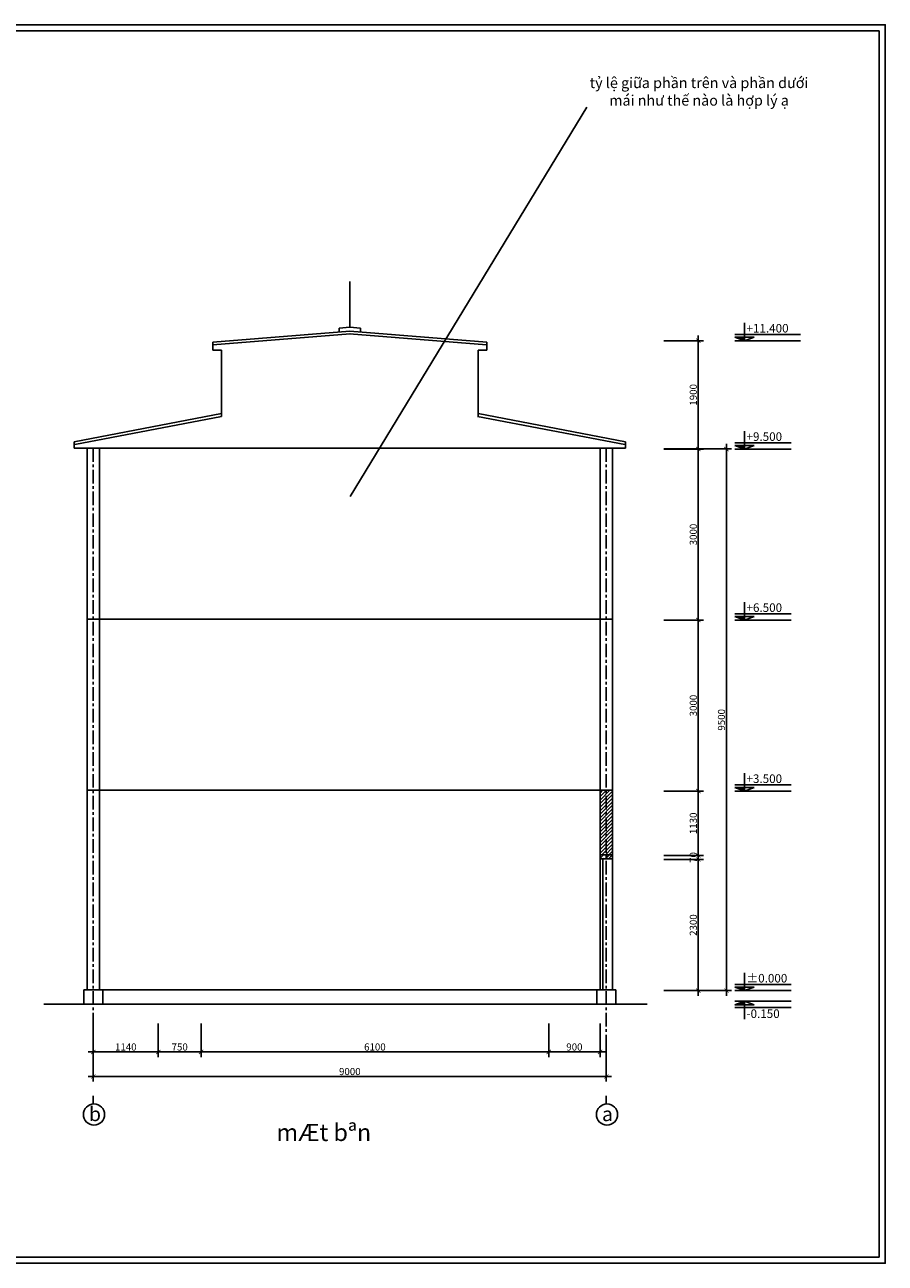
# Model space of a CAD drawing. Units: inches. Extents: x -397432 to 156517, y -40458 to 51656.
# Drawn here: x -59701 to -29510, y 3920 to 47365 of the extents above; entities that cross this region are included whole.
import ezdxf

# ---------------------------------------------------------------- set-up
doc = ezdxf.new("R2010")
doc.units = ezdxf.units.IN
doc.header["$MEASUREMENT"] = 0
doc.linetypes.add('ACAD_ISO04W100', pattern=[30, 24, -3, 0, -3])
doc.linetypes.add('CENTER', pattern=[50.8, 31.75, -6.35, 6.35, -6.35])
for name, color, linetype in [('Cat 1', 2, 'Continuous'), ('Chu', 6, 'Continuous'), ('Cua', 3, 'Continuous'), ('DIM', 8, 'Continuous'), ('Thay', 4, 'Continuous'), ('TIM', 8, 'ACAD_ISO04W100'), ('To VL', 8, 'Continuous')]:
    doc.layers.add(name, color=color, linetype=linetype)
doc.styles.add('Chu', font='vncc-sim.shx', dxfattribs={"width": 0.7, "height": 250})
doc.styles.add('CHU DAM', font='VHHELS.TTF')
doc.styles.add('Hung', font='VHARIAL.TTF', dxfattribs={"height": 200})
doc.dimstyles.new('50', dxfattribs={"dimscale": 0, "dimtxt": 250, "dimasz": 150, "dimexe": 180, "dimexo": 0, "dimgap": 50, "dimtad": 1, "dimdec": 0, "dimlfac": 0.5, "dimdsep": 46, "dimtxsty": 'Chu', "dimblk": 'ARCHTICK', "dimcen": 150, "dimdle": 180, "dimclrd": 8, "dimclre": 8, "dimclrt": 6, "dimadec": 0, "dimazin": 0, "dimtfac": 1, "dimtdec": 0, "dimtix": 1, "dimtmove": 2, "dimatfit": 3, "dimfxl": 1, "dimtolj": 1, "dimtzin": 0, "dimlwd": -1, "dimlwe": -1, "dimarcsym": 0})

# ---------------------------------------------------------------- blocks, each defined once
blk = doc.blocks.new('_ArchTick')
at = {"color": 0, "linetype": 'ByBlock', "const_width": 0.15}
blk.add_lwpolyline([(-0.5, -0.5), (0.5, 0.5)], dxfattribs=at)
blk = doc.blocks.new('*D875')
at = {"layer": 'Defpoints', "color": 0}
for p in [(-37275.652055, 18082.5), (-36068.152055, 18082.5), (-37275.652055, 13482.5)]:
    blk.add_point(p, dxfattribs=at)
at = {"layer": 'To VL', "color": 8}
for p, q in [((-36068.152055, 13302.5), (-36068.152055, 18262.5)), ((-37275.652055, 18082.5), (-35888.152055, 18082.5)), ((-37275.652055, 13482.5), (-35888.152055, 13482.5))]:
    blk.add_line(p, q, dxfattribs=at)
at = {"layer": 'To VL', "color": 8, "xscale": 150, "yscale": 150, "zscale": 150}
for p, rotation in [((-36068.152055, 18082.5), 90), ((-36068.152055, 13482.5), 270)]:
    blk.add_blockref('_ArchTick', p, dxfattribs=dict(at, rotation=rotation))
at = {"layer": 'To VL', "color": 6, "insert": (-36243.152055, 15782.5), "char_height": 250, "attachment_point": 5, "rotation": 90, "style": 'Chu'}
blk.add_mtext('\\A1;2300', dxfattribs=at)
blk = doc.blocks.new('*D876')
at = {"layer": 'Defpoints', "color": 0}
for p in [(-37275.652055, 18222.5), (-37275.652055, 18082.5), (-36068.152055, 18222.5)]:
    blk.add_point(p, dxfattribs=at)
at = {"layer": 'To VL', "color": 8}
for p, q in [((-36068.152055, 18222.5), (-36068.152055, 18372.5)), ((-37275.652055, 18222.5), (-35888.152055, 18222.5)), ((-37275.652055, 18082.5), (-35888.152055, 18082.5)), ((-36068.152055, 18082.5), (-36068.152055, 18222.5)), ((-36068.152055, 18082.5), (-36068.152055, 17932.5))]:
    blk.add_line(p, q, dxfattribs=at)
at = {"layer": 'To VL', "color": 8, "xscale": 150, "yscale": 150, "zscale": 150}
for p, rotation in [((-36068.152055, 18222.5), 270), ((-36068.152055, 18082.5), 90)]:
    blk.add_blockref('_ArchTick', p, dxfattribs=dict(at, rotation=rotation))
at = {"layer": 'To VL', "color": 6, "insert": (-36243.152055, 18152.5), "char_height": 250, "attachment_point": 5, "rotation": 90, "style": 'Chu'}
blk.add_mtext('\\A1;70', dxfattribs=at)
blk = doc.blocks.new('*D877')
at = {"layer": 'Defpoints', "color": 0}
for p in [(-37275.652055, 20482.5), (-36068.152055, 20482.5), (-37275.652055, 18222.5)]:
    blk.add_point(p, dxfattribs=at)
at = {"layer": 'To VL', "color": 8}
for p, q in [((-37275.652055, 20482.5), (-35888.152055, 20482.5)), ((-36068.152055, 18042.5), (-36068.152055, 20662.5)), ((-37275.652055, 18222.5), (-35888.152055, 18222.5))]:
    blk.add_line(p, q, dxfattribs=at)
at = {"layer": 'To VL', "color": 8, "xscale": 150, "yscale": 150, "zscale": 150}
for p, rotation in [((-36068.152055, 20482.5), 90), ((-36068.152055, 18222.5), 270)]:
    blk.add_blockref('_ArchTick', p, dxfattribs=dict(at, rotation=rotation))
at = {"layer": 'To VL', "color": 6, "insert": (-36243.152055, 19352.5), "char_height": 250, "attachment_point": 5, "rotation": 90, "style": 'Chu'}
blk.add_mtext('\\A1;1130', dxfattribs=at)
blk = doc.blocks.new('*D878')
at = {"layer": 'Defpoints', "color": 0}
for p in [(-37276, 26483), (-36068, 26483), (-37276, 20483)]:
    blk.add_point(p, dxfattribs=at)
at = {"layer": 'To VL', "color": 8}
for p, q in [((-36068, 20303), (-36068, 26663)), ((-37276, 26483), (-35888, 26483)), ((-37276, 20483), (-35888, 20483))]:
    blk.add_line(p, q, dxfattribs=at)
at = {"layer": 'To VL', "color": 8, "xscale": 150, "yscale": 150, "zscale": 150}
for p, rotation in [((-36068, 26483), 90), ((-36068, 20483), 270)]:
    blk.add_blockref('_ArchTick', p, dxfattribs=dict(at, rotation=rotation))
at = {"layer": 'To VL', "color": 6, "insert": (-36243, 23483), "char_height": 250, "attachment_point": 5, "rotation": 90, "style": 'Chu'}
blk.add_mtext('\\A1;3000', dxfattribs=at)
blk = doc.blocks.new('*D879')
at = {"layer": 'Defpoints', "color": 0}
for p in [(-37276, 32483), (-36068, 32483), (-37276, 26483)]:
    blk.add_point(p, dxfattribs=at)
at = {"layer": 'To VL', "color": 8}
for p, q in [((-36068, 26303), (-36068, 32663)), ((-37276, 32483), (-35888, 32483)), ((-37276, 26483), (-35888, 26483))]:
    blk.add_line(p, q, dxfattribs=at)
at = {"layer": 'To VL', "color": 8, "xscale": 150, "yscale": 150, "zscale": 150}
for p, rotation in [((-36068, 32483), 90), ((-36068, 26483), 270)]:
    blk.add_blockref('_ArchTick', p, dxfattribs=dict(at, rotation=rotation))
at = {"layer": 'To VL', "color": 6, "insert": (-36243, 29483), "char_height": 250, "attachment_point": 5, "rotation": 90, "style": 'Chu'}
blk.add_mtext('\\A1;3000', dxfattribs=at)
blk = doc.blocks.new('*D880')
at = {"layer": 'Defpoints', "color": 0}
for p in [(-57296, 11455), (-39296, 11455), (-39296, 10470)]:
    blk.add_point(p, dxfattribs=at)
at = {"layer": 'DIM', "color": 8}
for p, q in [((-57296, 11455), (-57296, 10290)), ((-39296, 11455), (-39296, 10290)), ((-57476, 10470), (-39116, 10470))]:
    blk.add_line(p, q, dxfattribs=at)
at = {"layer": 'DIM', "color": 8, "xscale": 150, "yscale": 150, "zscale": 150, "rotation": 180}
blk.add_blockref('_ArchTick', (-57296, 10470), dxfattribs=at)
at = {"layer": 'DIM', "color": 8, "xscale": 150, "yscale": 150, "zscale": 150}
blk.add_blockref('_ArchTick', (-39296, 10470), dxfattribs=at)
at = {"layer": 'DIM', "color": 6, "insert": (-48296, 10645), "char_height": 250, "attachment_point": 5, "style": 'Chu'}
blk.add_mtext('\\A1;9000', dxfattribs=at)
blk = doc.blocks.new('*D873')
at = {"layer": 'Defpoints', "color": 0}
for p in [(-35888, 32483), (-35081, 32483), (-35888, 13482)]:
    blk.add_point(p, dxfattribs=at)
at = {"layer": 'Thay', "color": 8}
for p, q in [((-35081, 13302), (-35081, 32663)), ((-35888, 32483), (-34901, 32483)), ((-35888, 13482), (-34901, 13482))]:
    blk.add_line(p, q, dxfattribs=at)
at = {"layer": 'Thay', "color": 8, "xscale": 150, "yscale": 150, "zscale": 150}
for p, rotation in [((-35081, 32483), 90), ((-35081, 13482), 270)]:
    blk.add_blockref('_ArchTick', p, dxfattribs=dict(at, rotation=rotation))
at = {"layer": 'Thay', "color": 6, "insert": (-35256, 22982), "char_height": 250, "attachment_point": 5, "rotation": 90, "style": 'Chu'}
blk.add_mtext('\\A1;9500', dxfattribs=at)
blk = doc.blocks.new('*D874')
at = {"layer": 'Defpoints', "color": 0}
for p in [(-37275.652055, 36283), (-36068.152055, 36283), (-37275.652055, 32482.5)]:
    blk.add_point(p, dxfattribs=at)
at = {"layer": 'Thay', "color": 8}
for p, q in [((-37275.652055, 36283), (-35888.152055, 36283)), ((-36068.152055, 32302.5), (-36068.152055, 36463)), ((-37275.652055, 32482.5), (-35888.152055, 32482.5))]:
    blk.add_line(p, q, dxfattribs=at)
at = {"layer": 'Thay', "color": 8, "xscale": 150, "yscale": 150, "zscale": 150}
for p, rotation in [((-36068.152055, 36283), 90), ((-36068.152055, 32482.5), 270)]:
    blk.add_blockref('_ArchTick', p, dxfattribs=dict(at, rotation=rotation))
at = {"layer": 'Thay', "color": 6, "insert": (-36243.152055, 34382.75), "char_height": 250, "attachment_point": 5, "rotation": 90, "style": 'Chu'}
blk.add_mtext('\\A1;1900', dxfattribs=at)
blk = doc.blocks.new('*D905')
at = {"layer": 'Defpoints', "color": 0}
for p in [(-57296, 12316), (-55016, 12316), (-55016, 11331)]:
    blk.add_point(p, dxfattribs=at)
at = {"layer": 'DIM', "color": 8}
for p, q in [((-57296, 12316), (-57296, 11151)), ((-55016, 12316), (-55016, 11151)), ((-57476, 11331), (-54836, 11331))]:
    blk.add_line(p, q, dxfattribs=at)
at = {"layer": 'DIM', "color": 8, "xscale": 150, "yscale": 150, "zscale": 150, "rotation": 180}
blk.add_blockref('_ArchTick', (-57296, 11331), dxfattribs=at)
at = {"layer": 'DIM', "color": 8, "xscale": 150, "yscale": 150, "zscale": 150}
blk.add_blockref('_ArchTick', (-55016, 11331), dxfattribs=at)
at = {"layer": 'DIM', "color": 6, "insert": (-56156, 11506), "char_height": 250, "attachment_point": 5, "style": 'Chu'}
blk.add_mtext('\\A1;1140', dxfattribs=at)
blk = doc.blocks.new('*D906')
at = {"layer": 'Defpoints', "color": 0}
for p in [(-55016, 12331), (-53516, 12331), (-55016, 11331)]:
    blk.add_point(p, dxfattribs=at)
at = {"layer": 'DIM', "color": 8}
for p, q in [((-55016, 12331), (-55016, 11151)), ((-53516, 12331), (-53516, 11151)), ((-53336, 11331), (-55196, 11331))]:
    blk.add_line(p, q, dxfattribs=at)
at = {"layer": 'DIM', "color": 8, "xscale": 150, "yscale": 150, "zscale": 150, "rotation": 180}
blk.add_blockref('_ArchTick', (-55016, 11331), dxfattribs=at)
at = {"layer": 'DIM', "color": 8, "xscale": 150, "yscale": 150, "zscale": 150}
blk.add_blockref('_ArchTick', (-53516, 11331), dxfattribs=at)
at = {"layer": 'DIM', "color": 6, "insert": (-54266, 11506), "char_height": 250, "attachment_point": 5, "style": 'Chu'}
blk.add_mtext('\\A1;750', dxfattribs=at)
blk = doc.blocks.new('*D907')
at = {"layer": 'Defpoints', "color": 0}
for p in [(-53516, 12331), (-41316, 12331), (-41316, 11331)]:
    blk.add_point(p, dxfattribs=at)
at = {"layer": 'DIM', "color": 8}
for p, q in [((-53516, 12331), (-53516, 11151)), ((-41316, 12331), (-41316, 11151)), ((-53696, 11331), (-41136, 11331))]:
    blk.add_line(p, q, dxfattribs=at)
at = {"layer": 'DIM', "color": 8, "xscale": 150, "yscale": 150, "zscale": 150, "rotation": 180}
blk.add_blockref('_ArchTick', (-53516, 11331), dxfattribs=at)
at = {"layer": 'DIM', "color": 8, "xscale": 150, "yscale": 150, "zscale": 150}
blk.add_blockref('_ArchTick', (-41316, 11331), dxfattribs=at)
at = {"layer": 'DIM', "color": 6, "insert": (-47416, 11506), "char_height": 250, "attachment_point": 5, "style": 'Chu'}
blk.add_mtext('\\A1;6100', dxfattribs=at)
blk = doc.blocks.new('*D908')
at = {"layer": 'Defpoints', "color": 0}
for p in [(-41316, 12331), (-39516, 12331), (-39516, 11331)]:
    blk.add_point(p, dxfattribs=at)
at = {"layer": 'DIM', "color": 8}
for p, q in [((-41316, 12331), (-41316, 11151)), ((-39516, 12331), (-39516, 11151)), ((-41496, 11331), (-39336, 11331))]:
    blk.add_line(p, q, dxfattribs=at)
at = {"layer": 'DIM', "color": 8, "xscale": 150, "yscale": 150, "zscale": 150, "rotation": 180}
blk.add_blockref('_ArchTick', (-41316, 11331), dxfattribs=at)
at = {"layer": 'DIM', "color": 8, "xscale": 150, "yscale": 150, "zscale": 150}
blk.add_blockref('_ArchTick', (-39516, 11331), dxfattribs=at)
at = {"layer": 'DIM', "color": 6, "insert": (-40416, 11506), "char_height": 250, "attachment_point": 5, "style": 'Chu'}
blk.add_mtext('\\A1;900', dxfattribs=at)

msp = doc.modelspace()

# ---------------------------------------------------------------- hatches: boundary and pattern name
at = {"layer": 'To VL'}
for points in [[(-34789.4, 36404.3), (-34447.9, 36283), (-34447.9, 36404.3)], [(-34789.4, 32603.8), (-34447.9, 32482.5), (-34447.9, 32603.8)], [(-34789.4, 26604), (-34447.9, 26482.7), (-34447.9, 26604)], [(-34789.4, 20603.8), (-34447.9, 20482.5), (-34447.9, 20603.8)], [(-34789.4, 13603.8), (-34447.9, 13482.5), (-34447.9, 13603.8)], [(-34789.4, 12988.9), (-34447.9, 13110.2), (-34447.9, 12988.9)]]:
    msp.add_hatch(color=256, dxfattribs=at).paths.add_polyline_path(points)
h = msp.add_hatch(dxfattribs=at)
h.set_pattern_fill('ANSI31', color=256, scale=700, style=0)
h.set_pattern_definition([(45, (29796.97, -359.39), (-61.87184, 61.87184), [])])
h.paths.add_polyline_path([(-39296.1, 20511), (-39516.1, 20511), (-39516.1, 18251), (-39296.1, 18251)])
h.paths.add_polyline_path([(-39076.1, 20511), (-39296.1, 20511), (-39296.1, 18251), (-39076.1, 18251)])
h = msp.add_hatch(dxfattribs=at)
h.set_pattern_fill('AR-CONC', color=256, scale=30, style=0)
h.set_pattern_definition([(50, (127076.85, 57232.21), (215.17805, -18.82564), [22.5, -247.5]), (355, (127076.85, 57232.2), (-41.6254, 225.65764), [18, -198]), (100.4514, (127094.78, 57230.64), (173.55281, 206.83186), [19.12206, -210.34263]), (46.1842, (127076.85, 57292.2), (320.1723, -49.6557), [33.75, -371.25]), (96.6356, (127103.53, 57288.07), (280.3988, 292.23536), [28.6831, -315.5139]), (351.1842, (127076.85, 57292.2), (280.3986, 292.2356), [27, -297]), (21, (127106.85, 57277.21), (179.07212, -120.78567), [22.5, -247.5]), (326, (127106.85, 57277.2), (72.9946, 217.545), [18, -198]), (71.4514, (127121.77, 57267.14), (252.0668, 96.75915), [19.12206, -210.34263]), (37.5, (127076.85, 57232.21), (3.647957, 99.868156), [0, -195.6, 0, -201, 0, -198.75]), (7.5, (127076.85, 57232.21), (78.92086, 118.323514), [0, -114.6, 0, -191.1, 0, -75.75]), (327.5, (127009.95, 57232.21), (160.14673, -6.76646), [0, -75, 0, -234, 0, -310.5]), (317.5, (126979.95, 57232.21), (174.95585, 30.0315), [0, -97.5, 0, -155.4, 0, -220.5])])
h.paths.add_polyline_path([(-39076.1, 18251), (-39516.1, 18251), (-39516.1, 18111), (-39076.1, 18111)])
h = msp.add_hatch(dxfattribs=at)
h.set_pattern_fill('ANSI32', color=256, scale=600, style=0)
h.set_pattern_definition([(45, (127076.85, 57232.2), (-159.09903, 159.09903), []), (45, (127182.91, 57232.2), (-159.09903, 159.09903), [])])
h.paths.add_polyline_path([(-39076.1, 18251), (-39516.1, 18251), (-39516.1, 18111), (-39076.1, 18111)])

# ---------------------------------------------------------------- linework, layer by layer
at = {"layer": 'Cat 1'}
for p, q in [((-48296.1, 36754), (-48296.1, 38354)), ((-48296.1, 36618), (-53105.6, 36233.3)), ((-48288.1, 36518.3), (-53097.6, 36133.6)), ((-48674.9, 36716.1), (-48296.1, 36754)), ((-48674.9, 36716.1), (-48667.7, 36612.5)), ((-48304.1, 36518.3), (-43494.6, 36133.6)), ((-47917.2, 36716.1), (-48296.1, 36754)), ((-48296.1, 36618), (-43486.6, 36233.3)), ((-47917.2, 36716.1), (-47924.5, 36612.5)), ((-34790.2, 36283), (-32477.2, 36283)), ((-57966.3, 32736.7), (-52796.1, 33722.5)), ((-57947.6, 32638.4), (-52796.1, 33620.7)), ((-38644.6, 32638.4), (-43814.8, 33624.3)), ((-38625.8, 32736.7), (-43796.1, 33722.5)), ((-34790.2, 32482.5), (-32806.2, 32482.5)), ((-34790.2, 26482.7), (-32806.2, 26482.7)), ((-57076.1, 20511), (-57516.1, 20511)), ((-57516.1, 13511), (-57516.1, 20511)), ((-57076.1, 13511), (-57076.1, 20511)), ((-39516.1, 18251), (-39516.1, 20511)), ((-39076.1, 20511), (-39516.1, 20511)), ((-39076.1, 18251), (-39076.1, 20511)), ((-34790.2, 20482.5), (-32806.2, 20482.5)), ((-39516.1, 18251), (-39516.1, 18111)), ((-39076.1, 18251), (-39516.1, 18251)), ((-39076.1, 18251), (-39076.1, 18111)), ((-39076.1, 18111), (-39516.1, 18111)), ((-57624.8, 13511), (-57624.8, 13011)), ((-56967.4, 13511), (-57624.8, 13511)), ((-56967.4, 13511), (-56967.4, 13011)), ((-38967.4, 13511), (-39624.8, 13511)), ((-39624.8, 13511), (-39624.8, 13011)), ((-38967.4, 13511), (-38967.4, 13011)), ((-38966.1, 13511), (-38966.1, 13011)), ((-34790.2, 13482.5), (-32806.2, 13482.5)), ((-34790.2, 13110.2), (-32806.2, 13110.2)), ((-59033, 13011), (-37867.5, 13011)), ((-39624.8, 13011), (-38967.4, 13011))]:
    msp.add_line(p, q, dxfattribs=at)
at = {"layer": 'Cua'}
msp.add_line((-39412.6, 18111), (-39412.6, 13511), dxfattribs=at)
at = {"layer": 'Thay'}
for p, q in [((-48282, 30812.5), (-39978.5, 44473)), ((-53105.6, 36233.3), (-53105.6, 35951)), ((-43486.6, 36233.3), (-43486.6, 35951)), ((-52796.1, 35951), (-53105.6, 35951)), ((-52796.1, 33620.7), (-52796.1, 35951)), ((-43796.1, 33620.7), (-43796.1, 35951)), ((-43796.1, 35951), (-43486.6, 35951)), ((-57966.3, 32736.7), (-57966.3, 32511)), ((-38625.8, 32736.7), (-38625.8, 32511)), ((-57966.3, 32511), (-48296.1, 32511)), ((-47536.1, 32511), (-57516.1, 32511)), ((-57516.1, 32511), (-53793.7, 32511)), ((-57516.1, 20511), (-57516.1, 32511)), ((-57516.1, 32511), (-57516.1, 20738.7)), ((-57076.1, 32511), (-57076.1, 20738.7)), ((-57076.1, 20511), (-57076.1, 32511)), ((-38625.8, 32511), (-48296.1, 32511)), ((-47536.1, 32511), (-39076.1, 32511)), ((-39516.1, 32511), (-39516.1, 20738.7)), ((-39516.1, 20511), (-39516.1, 32511)), ((-39076.1, 20511), (-39076.1, 32511)), ((-39076.1, 32511), (-39076.1, 20738.7)), ((-39516.1, 18111), (-39516.1, 13511)), ((-39076.1, 13511), (-39076.1, 18111)), ((-57624.8, 13511), (-38966.1, 13511))]:
    msp.add_line(p, q, dxfattribs=at)
for points in [[(-89893, 47364.6), (-29509.6, 47364.6), (-29509.6, 3920.5), (-89893, 3920.5)], [(-89676.8, 47148.4), (-29725.8, 47148.4), (-29725.8, 4136.7), (-89676.8, 4136.7)]]:
    msp.add_lwpolyline(points, close=True, dxfattribs=at)
at = {"layer": 'Thay', "const_width": 60}
for points in [[(-39076.1, 26511.2), (-57516.1, 26511.2)], [(-39076.1, 20511), (-57516.1, 20511)]]:
    msp.add_lwpolyline(points, dxfattribs=at)
at = {"layer": 'TIM', "linetype": 'CENTER', "ltscale": 15}
for p, q in [((-57296.1, 32511), (-57296.1, 11454.7)), ((-39296.1, 32511), (-39296.1, 11454.7))]:
    msp.add_line(p, q, dxfattribs=at)
at = {"layer": 'To VL'}
for p, q in [((-34790.2, 36501.4), (-32477.2, 36501.4)), ((-34448.5, 36283), (-34448.5, 36911)), ((-34448.5, 36283), (-34789.9, 36404.3)), ((-34789.9, 36404.3), (-34107.1, 36404.3)), ((-34448.5, 36283), (-34107.1, 36404.3)), ((-34448.5, 32482.5), (-34448.5, 33110.5)), ((-34790.2, 32700.9), (-32806.2, 32700.9)), ((-34789.9, 32603.8), (-34107.1, 32603.8)), ((-34448.5, 32482.5), (-34789.9, 32603.8)), ((-34448.5, 32482.5), (-34107.1, 32603.8)), ((-34448.5, 26482.7), (-34448.5, 27110.7)), ((-34790.2, 26701.2), (-32806.2, 26701.2)), ((-34448.5, 26482.7), (-34789.9, 26604)), ((-34789.9, 26604), (-34107.1, 26604)), ((-34448.5, 26482.7), (-34107.1, 26604)), ((-34448.5, 20482.5), (-34448.5, 21110.5)), ((-34790.2, 20700.9), (-32806.2, 20700.9)), ((-34789.9, 20603.8), (-34107.1, 20603.8)), ((-34448.5, 20482.5), (-34789.9, 20603.8)), ((-34448.5, 20482.5), (-34107.1, 20603.8)), ((-34448.5, 13482.5), (-34448.5, 14110.5)), ((-34790.2, 13700.9), (-32806.2, 13700.9)), ((-34448.5, 13482.5), (-34789.9, 13603.8)), ((-34789.9, 13603.8), (-34107.1, 13603.8)), ((-34448.5, 13482.5), (-34107.1, 13603.8)), ((-34448.5, 13110.2), (-34789.9, 12988.9)), ((-34448.5, 13110.2), (-34107.1, 12988.9)), ((-34448.5, 13110.2), (-34448.5, 12482.2)), ((-34790.2, 12891.8), (-32806.2, 12891.8)), ((-34789.9, 12988.9), (-34107.1, 12988.9))]:
    msp.add_line(p, q, dxfattribs=at)
at = {"layer": 'To VL', "color": 211}
for p, q in [((-57296.1, 9793.9), (-57296.1, 9508.4)), ((-39296.1, 9793.9), (-39296.1, 9508.4))]:
    msp.add_line(p, q, dxfattribs=at)
for centre in [(-57273.7, 9137.1), (-39273.7, 9137.1)]:
    msp.add_circle(centre, 372, dxfattribs=at)

# ---------------------------------------------------------------- texts
at = {"layer": 'Chu'}
for s, height, style, p in [('+11.400', 300, 'Chu', (-34377.4, 36568.3)), ('+9.500', 300, 'Chu', (-34377.4, 32767.8)), ('+6.500', 300, 'Chu', (-34377.4, 26768)), ('+3.500', 300, 'Chu', (-34377.4, 20767.8)), ('%%p0.000', 300, 'Chu', (-34377.4, 13767.8)), ('-0.150', 300, 'Chu', (-34377.4, 12525)), ('b', 500, 'CHU DAM', (-57448.9, 8904.4)), ('a', 500, 'CHU DAM', (-39448.9, 8904.4)), ('%%UmÆt bªn', 600, 'Hung', (-50869.3, 8207.5))]:
    msp.add_text(s, height=height, dxfattribs=dict(at, style=style)).set_placement(p)
at = {"layer": 'Chu', "insert": (-36042.3, 45512.3), "char_height": 369.1022, "width": 8010.885, "attachment_point": 2}
msp.add_mtext('{\\f.VnArialH|b0|i0|c0|p34;t\\fArial|b0|i0|c0|p34;ỷ lệ giữa phần trên và phần dưới mái như thế nào là hợp lý ạ}', dxfattribs=at)

# ---------------------------------------------------------------- dimensions: what is measured, and where the dimension line sits
at = {"layer": 'DIM'}
for base, p1, p2, picture, middle in [((-55016.1, 11331), (-57296.1, 12316.1), (-55016.1, 12316.1), '*D905', (-56156.1, 11506)), ((-55016.1, 11331), (-53516.1, 12331), (-55016.1, 12331), '*D906', (-54266.1, 11506)), ((-41316.1, 11331), (-53516.1, 12331), (-41316.1, 12331), '*D907', (-47416.1, 11506)), ((-39516.1, 11331), (-41316.1, 12331), (-39516.1, 12331), '*D908', (-40416.1, 11506)), ((-39296.1, 10469.6), (-57296.1, 11454.7), (-39296.1, 11454.7), '*D880', (-48296.1, 10644.6))]:
    dim = msp.add_linear_dim(base=base, p1=p1, p2=p2, dimstyle='50', override={"dimscale": 1}, dxfattribs=at)
    dim.commit()
    dim.dimension.update_dxf_attribs({"geometry": picture, "text_midpoint": middle})
at = {"layer": 'Thay'}
for base, p1, p2, picture, middle in [((-36068.2, 36283), (-37275.7, 32482.5), (-37275.7, 36283), '*D874', (-36243.2, 34382.8)), ((-35080.5, 32482.5), (-35888.2, 13482.5), (-35888.2, 32482.5), '*D873', (-35255.5, 22982.5))]:
    dim = msp.add_linear_dim(base=base, p1=p1, p2=p2, angle=90, dimstyle='50', override={"dimscale": 1}, dxfattribs=at)
    dim.commit()
    dim.dimension.update_dxf_attribs({"geometry": picture, "text_midpoint": middle})
at = {"layer": 'To VL'}
for base, p1, p2, picture, middle in [((-36068.2, 32482.5), (-37275.7, 26482.7), (-37275.7, 32482.5), '*D879', (-36243.2, 29482.6)), ((-36068.2, 26482.7), (-37275.7, 20482.5), (-37275.7, 26482.7), '*D878', (-36243.2, 23482.6)), ((-36068.2, 20482.5), (-37275.7, 18222.5), (-37275.7, 20482.5), '*D877', (-36243.2, 19352.5)), ((-36068.2, 18222.5), (-37275.7, 18082.5), (-37275.7, 18222.5), '*D876', (-36243.2, 18152.5)), ((-36068.2, 18082.5), (-37275.7, 13482.5), (-37275.7, 18082.5), '*D875', (-36243.2, 15782.5))]:
    dim = msp.add_linear_dim(base=base, p1=p1, p2=p2, angle=90, dimstyle='50', override={"dimscale": 1}, dxfattribs=at)
    dim.commit()
    dim.dimension.update_dxf_attribs({"geometry": picture, "text_midpoint": middle})

doc.saveas('drawing.dxf')
